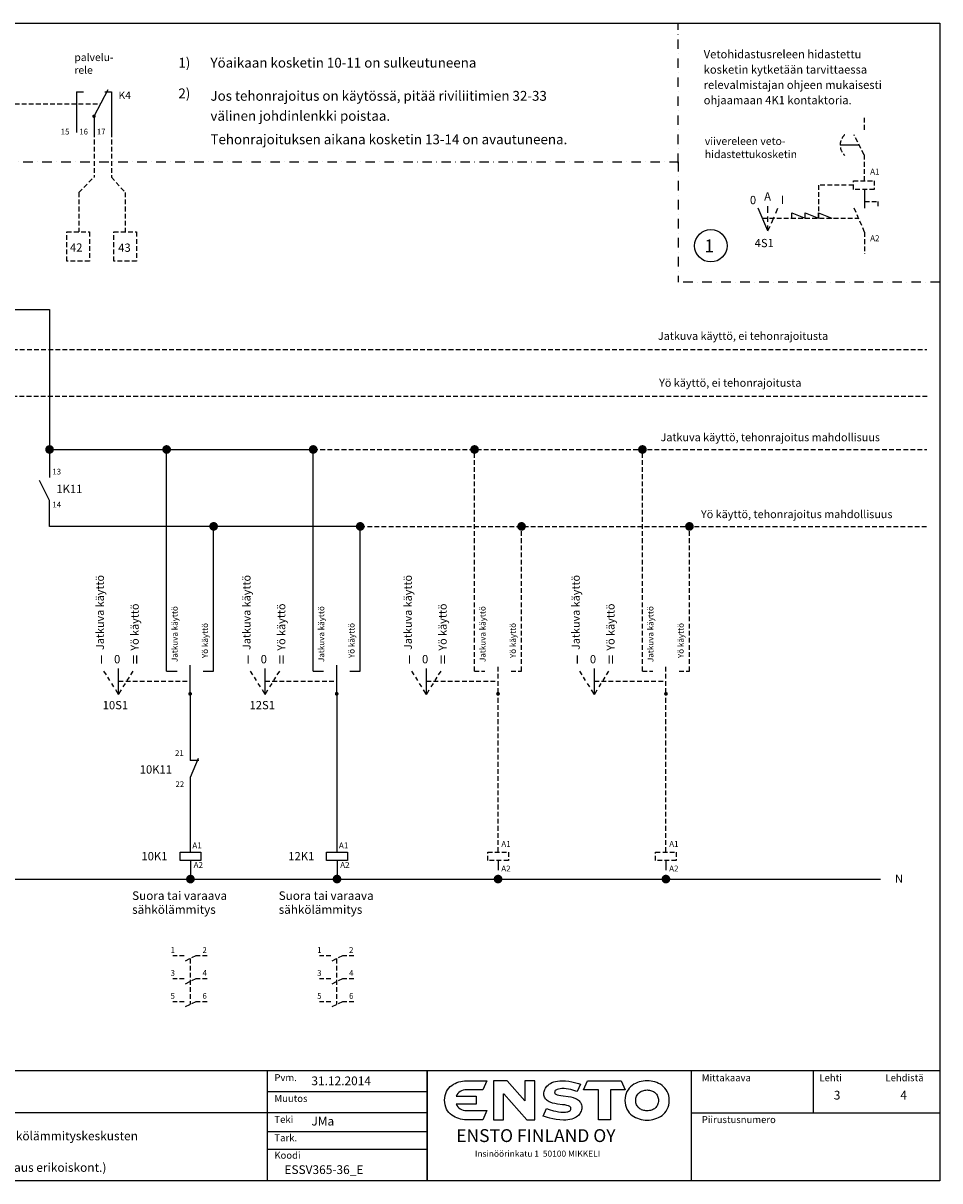
# Model space of a CAD drawing. Extents: x 0 to 7438, y -2502 to 3483.
# Drawn here: x 1549 to 3483, y -2502 to -60 of the extents above; entities that cross this region are included whole.
import ezdxf

# ---------------------------------------------------------------- set-up
doc = ezdxf.new("R2010")
doc.units = 0
doc.header["$LTSCALE"] = 40
doc.header["$MEASUREMENT"] = 0
for name, pattern in [('DASHDOT', [1, 0.5, -0.25, 0, -0.25]), ('DASHED', [0.75, 0.5, -0.25]), ('HIDDEN', [0.375, 0.25, -0.125])]:
    doc.linetypes.add(name, pattern=pattern)
for name, color, linetype in [('EHYTV1', 1, 'CONTINUOUS'), ('EHYTV3', 3, 'CONTINUOUS'), ('EHYTV5', 5, 'CONTINUOUS'), ('KATKOV1', 1, 'HIDDEN'), ('PISTEKV-3', 1, 'DASHDOT'), ('TEXT10', 1, 'CONTINUOUS'), ('TEXT15', 1, 'CONTINUOUS'), ('TEXT35', 3, 'CONTINUOUS')]:
    doc.layers.add(name, color=color, linetype=linetype)
doc.styles.add('COMPLEX', font='ROMANS')
doc.styles.add('FISO', font='txt')
doc.styles.add('ROMANS', font='romans')

# ---------------------------------------------------------------- blocks, each defined once
blk = doc.blocks.new('OTSIKKO_SLY1')
at = {"layer": 'TEXT35', "style": 'ROMANS'}
for tag, p in [('OSOITE', (19.01827485847298, 3424.424083739495)), ('NIMI', (52.27301947460182, 3424.424083739495)), ('KOHDE', (85.52776409073022, 3424.424083739495)), ('TOIMENPIDE', (169.4691272322821, 3424.424083739495)), ('RIVI3', (19.01827485847298, 2378.565490134623)), ('RIVI2', (52.27301947460137, 2378.565490134623)), ('RIVI1', (85.52776409073022, 2378.565490134623)), ('PIIRIKAAVIO', (169.4691272322821, 2378.620232195609)), ('KOODI', (14.37563707067056, 1382.853171281747)), ('TEKI', (116.6565098360661, 1325.887066615477)), ('PVM', (201.6892998588164, 1325.887066615477)), ('PNUMERO', (50.44535458837163, 472.3891099828365)), ('LEHTI', (171.397958480296, 223.7921130593604)), ('LEHDISTÄ', (171.397958480296, 83.52585354952316))]:
    blk.add_attdef(tag, p, '', height=18.44137495505806, rotation=270, dxfattribs=at)

msp = doc.modelspace()

# ---------------------------------------------------------------- linework, layer by layer
at = {"layer": 'EHYTV1'}
for p, q in [((3313.410825312019, -317.3599771322606), (3273.122003227481, -317.3599771322606)), ((3171.422065757939, -459.9218925348832), (3199.579348810686, -471.6616561282881)), ((3171.422065757939, -471.6616561282881), (3171.422065757939, -459.9218925348832)), ((3199.579348810686, -459.9218925348832), (3227.736631863436, -471.6616561282881)), ((3199.579348810686, -471.6616561282881), (3199.579348810686, -459.9218925348832)), ((3227.736631863436, -459.9218925348832), (3255.893914916183, -471.6616561282881)), ((3227.736631863436, -471.6616561282881), (3227.736631863436, -459.9218925348832)), ((2374.713887862384, -1434.719636609606), (2369.605224419247, -1426.577936419125)), ((2382.013136357956, -1446.352482172485), (2377.599981364338, -1439.319216964849)), ((2400.374773177966, -1475.615506378122), (2400.374773177966, -1420.862839816203)), ((2418.736409997974, -1446.352482172485), (2423.149564991591, -1439.319216964849)), ((2426.035658493546, -1434.719636609606), (2431.144321936686, -1426.577936419125)), ((2728.930615654269, -1434.719636609606), (2723.821952211132, -1426.577936419125)), ((2736.229864149841, -1446.352482172485), (2731.816709156224, -1439.319216964849)), ((2754.591500969851, -1475.615506378122), (2754.591500969851, -1420.862839816203)), ((2772.953137789859, -1446.352482172485), (2777.366292783477, -1439.319216964849)), ((2780.252386285431, -1434.719636609606), (2785.361049728571, -1426.577936419125)), ((2390.496642195337, -1459.872684053254), (2385.871324286077, -1452.501293840923)), ((2410.252904160595, -1459.872684053254), (2414.878222069853, -1452.501293840923)), ((2744.713369987222, -1459.872684053254), (2740.088052077962, -1452.501293840923)), ((2764.46963195248, -1459.872684053254), (2769.094949861738, -1452.501293840923)), ((2400.374773177966, -1475.615506378122), (2394.441319901597, -1466.159334874926)), ((2400.374773177966, -1475.615506378122), (2406.308226454333, -1466.159334874926)), ((2754.591500969851, -1475.615506378122), (2748.658047693482, -1466.159334874926)), ((2754.591500969851, -1475.615506378122), (2760.524954246218, -1466.159334874926)), ((3483.493681120752, -2269.459850047208), (0, -2269.459850047208)), ((2064.839268708399, -2501.511111481449), (2064.839268708399, -2269.039835262513)), ((2064.839268708399, -2501.511111481449), (2064.8392687084, -2269.752959854722)), ((2401.497247937126, -2269.039835262513), (2401.497247937126, -2501.511111481449)), ((2401.497247937126, -2501.511111481449), (2401.497247937126, -2269.039835262513)), ((2959.628186791148, -2501.511119209874), (2959.628186791148, -2269.039835262513)), ((3216.883509447306, -2358.084708513668), (3216.883509447306, -2269.039835262513)), ((2064.882084183238, -2313.142270628139), (2401.497247937126, -2313.142270628139)), ((0, -2357.244678944277), (2401.497247937126, -2357.244678944277)), ((2959.628186791149, -2358.084708513668), (3483.493681120751, -2358.084708513668)), ((2064.882084183238, -2397.146889178694), (2401.497247937126, -2397.146889178694)), ((2064.882084183238, -2434.948969458549), (2401.497247937126, -2434.948969458549))]:
    msp.add_line(p, q, dxfattribs=at)
msp.add_lwpolyline([(0, -60.17115907074913), (3483.493681120752, -60.17115907074913), (3483.493681120752, -2501.511111481449), (0, -2501.511111481449)], close=True, dxfattribs=at)
msp.add_circle((3000.296702590183, -529.5854807521973), 34.19974651955322, dxfattribs=at)
at = {"layer": 'EHYTV3'}
for p, q in [((1662.358226007744, -204.8770827112976), (1662.358226007744, -290.8684782828541)), ((1662.358226007744, -204.8770827112976), (1676.52914796457, -204.8770827112976)), ((1698.953791165511, -256.4759745586498), (1729.112210481576, -200.3389247384339)), ((1721.771889736058, -204.8770827112976), (1735.549356323282, -204.8770827112976)), ((1735.549356323282, -204.8770827112976), (1735.549356323282, -290.8684782828541)), ((1698.953791165511, -256.4759745586498), (1698.953791165511, -290.8684782828541)), ((3120.902997862049, -498.3392351119983), (3100.167977200808, -450.3668205428912)), ((3120.902997862049, -459.8478551790158), (3120.902997862049, -446.3259963911605)), ((3137.220871153817, -460.5863051666674), (3141.63801852329, -450.3668205428912)), ((3120.902997862049, -479.1340623875412), (3120.902997862049, -467.7082001337521)), ((3120.902997862049, -498.3392351119983), (3120.902997862049, -487.0754418263459)), ((3120.902997862047, -498.3392351119983), (3125.300762093442, -488.1645951956789)), ((3128.108978935978, -481.6675222112335), (3133.839091821048, -468.4103687537372)), ((1725.102716907975, -1434.719636609606), (1719.994053464838, -1426.577936419125)), ((1732.401965403547, -1446.352482172485), (1727.98881040993, -1439.319216964849)), ((1750.763602223557, -1475.615506378122), (1750.763602223557, -1420.862839816203)), ((1769.125239043566, -1446.352482172485), (1773.538394037183, -1439.319216964849)), ((1776.424487539138, -1434.719636609606), (1781.533150982276, -1426.577936419125)), ((2034.365124908189, -1434.719636609606), (2029.256461465051, -1426.577936419125)), ((2041.664373403761, -1446.352482172485), (2037.251218410143, -1439.319216964849)), ((2060.026010223771, -1475.615506378122), (2060.026010223771, -1420.862839816203)), ((2078.387647043779, -1446.352482172485), (2082.800802037396, -1439.319216964849)), ((2085.686895539351, -1434.719636609606), (2090.79555898249, -1426.577936419125)), ((1740.885471240928, -1459.872684053257), (1736.260153331668, -1452.501293840925)), ((1760.641733206186, -1459.872684053257), (1765.267051115445, -1452.501293840925)), ((2050.147879241142, -1459.872684053257), (2045.522561331882, -1452.501293840925)), ((2069.9041412064, -1459.872684053257), (2074.529459115658, -1452.501293840925)), ((1750.763602223557, -1475.615506378122), (1744.830148947188, -1466.159334874929)), ((1750.763602223557, -1475.615506378122), (1756.697055499924, -1466.159334874929)), ((2060.026010223771, -1475.615506378122), (2054.092556947401, -1466.159334874929)), ((2060.026010223771, -1475.615506378122), (2065.959463500138, -1466.159334874929))]:
    msp.add_line(p, q, dxfattribs=at)
at = {"layer": 'EHYTV3', "const_width": 3.659556515776821}
msp.add_lwpolyline([(1697.124012907624, -256.4759745586498, 1), (1700.783569423401, -256.4759745586498, 1)], format="xyb", close=True, dxfattribs=at)
at = {"layer": 'EHYTV5'}
for p, q in [((1431.768981789009, -664.3271907424817), (1605.132292462191, -664.3271907424817)), ((1605.132292462191, -664.3271907424817), (1605.13229246219, -1018.493529882763)), ((1605.13229246219, -959.1837514846602), (2161.440234926565, -959.1837514846602)), ((1710.502534439187, -959.1837514846602), (1710.502534439187, -959.1837514846602)), ((1852.17782692635, -1426.577936419118), (1852.177826926351, -959.1837514846602)), ((2161.440234926563, -1426.577936419118), (2161.440234926565, -959.1837514846602)), ((1605.13229246219, -1066.698110739776), (1584.28165019719, -1024.834188744967)), ((1605.13229246219, -1121.397108255163), (1605.13229246219, -1066.698110739776)), ((2260.615324002352, -1121.397108255162), (1605.13229246219, -1121.397108255163)), ((1951.352916002141, -1426.577936419118), (1951.352916002139, -1121.397108255162)), ((2260.615324002354, -1426.577936419118), (2260.615324002352, -1121.397108255162)), ((1901.765371464246, -1472.502463317355), (1901.765371464246, -1414.025134951992)), ((2211.027779464459, -1472.502463317355), (2211.027779464459, -1414.025134951992)), ((1852.17782692635, -1426.577936419118), (1874.126917500264, -1426.577936419118)), ((1929.556907760356, -1426.577936419118), (1951.352916002141, -1426.577936419118)), ((2161.440234926563, -1426.577936419118), (2183.389325500477, -1426.577936419118)), ((2238.819315760569, -1426.577936419118), (2260.615324002354, -1426.577936419118)), ((1901.765371464244, -1474.179841129994), (1901.765371464244, -1614.897341454548)), ((2211.027779464457, -1474.179841129994), (2211.027779464457, -1808.19733786698)), ((1918.585741519426, -1610.807150970927), (1901.765371464244, -1651.231245595093)), ((1920.079226149091, -1614.897341454548), (1901.765371464244, -1614.897341454548)), ((1901.765371464244, -1651.231245595093), (1901.765371464244, -1808.19733786698)), ((1880.458643691124, -1808.19733786698), (1924.248209279491, -1808.19733786698)), ((1880.458643691124, -1826.11125106222), (1880.458643691124, -1808.19733786698)), ((1924.248209279491, -1826.11125106222), (1880.458643691124, -1826.11125106222)), ((1902.353426485308, -1826.11125106222), (1902.35342648531, -1865.157304948146)), ((1924.248209279491, -1808.19733786698), (1924.248209279491, -1826.11125106222)), ((2189.721051691337, -1808.19733786698), (2233.510617279704, -1808.19733786698)), ((2189.721051691337, -1826.11125106222), (2189.721051691337, -1808.19733786698)), ((2233.510617279704, -1826.11125106222), (2189.721051691337, -1826.11125106222)), ((2211.615834485521, -1826.11125106222), (2211.615834485523, -1865.157304948146)), ((2233.510617279704, -1808.19733786698), (2233.510617279704, -1826.11125106222))]:
    msp.add_line(p, q, dxfattribs=at)
at = {"layer": 'EHYTV5', "linetype": 'CONTINUOUS'}
msp.add_line((198.1774898450335, -1865.157304948146), (3358.252985613264, -1865.157304948146), dxfattribs=at)
at = {"layer": 'EHYTV5'}
for points, const_width in [([(1600.56019048719, -959.1837514846584, 1), (1609.70439443719, -959.1837514846584, 1)], 9.14420395), ([(1847.605724951351, -959.1837514846584, 1), (1856.749928901351, -959.1837514846584, 1)], 9.14420395), ([(2156.868132951565, -959.1837514846584, 1), (2166.012336901565, -959.1837514846584, 1)], 9.14420395), ([(1946.780814027139, -1121.397108255162, 1), (1955.92501797714, -1121.397108255162, 1)], 9.14420395), ([(2256.043222027352, -1121.397108255162, 1), (2265.187425977353, -1121.397108255162, 1)], 9.14420395), ([(1899.774936664773, -1474.492898116826, 1), (1903.755806263715, -1474.492898116826, 1)], 3.980869598942388), ([(2209.037344664986, -1474.492898116826, 1), (2213.018214263929, -1474.492898116826, 1)], 3.980869598942388), ([(1897.781324510309, -1865.157304948146, 1), (1906.92552846031, -1865.157304948146, 1)], 9.14420395), ([(2207.043732510522, -1865.157304948146, 1), (2216.187936460523, -1865.157304948146, 1)], 9.14420395)]:
    msp.add_lwpolyline(points, format="xyb", close=True, dxfattribs=dict(at, const_width=const_width))
for points in [[(2464.54990321921, -2294.161329330294), (2468.581903219213, -2292.721329330293), (2472.613903219215, -2291.713329330295), (2476.645903219218, -2290.993329330293), (2480.821903219218, -2290.561329330293), (2484.853903219221, -2290.417329330294), (2527.909903219218, -2290.417329330294), (2519.413903219222, -2309.713329330295), (2485.141903219214, -2309.713329330295), (2481.397903219204, -2309.857329330293), (2477.797903219224, -2310.577329330295), (2474.485903219204, -2311.729329330294), (2471.46190321921, -2313.313329330293), (2468.725903219209, -2315.185329330294), (2466.277903219234, -2317.489329330295), (2464.405903219213, -2320.225329330293), (2462.821903219218, -2323.249329330294), (2505.013903219235, -2323.249329330294), (2505.013903219235, -2339.809329330293), (2462.821903219218, -2339.809329330293), (2464.405903219213, -2342.833329330293), (2466.421903219231, -2345.425329330293), (2468.725903219209, -2347.729329330294), (2471.46190321921, -2349.745329330293), (2474.485903219204, -2351.329329330295), (2477.797903219224, -2352.337329330293), (2481.397903219204, -2353.057329330295), (2485.141903219214, -2353.345329330294), (2527.909903219218, -2353.345329330294), (2519.413903219222, -2372.497329330293), (2484.853903219221, -2372.641329330294), (2480.677903219221, -2372.497329330293), (2476.645903219218, -2371.921329330295), (2472.469903219219, -2371.201329330293), (2468.437903219216, -2370.193329330295), (2464.54990321921, -2368.897329330295), (2460.661903219203, -2367.169329330295), (2457.061903219223, -2365.153329330293), (2453.605903219207, -2362.849329330294), (2450.437903219216, -2360.113329330294), (2447.557903219219, -2357.089329330293), (2444.965903219214, -2353.777329330294), (2442.805903219233, -2350.033329330295), (2440.933903219212, -2346.001329330294), (2439.637903219209, -2341.537329330293), (2438.917903219226, -2336.641329330294), (2438.629903219233, -2331.457329330294), (2438.917903219226, -2326.273329330294), (2439.637903219209, -2321.521329330294), (2441.077903219208, -2317.057329330295), (2442.805903219233, -2312.881329330293), (2444.965903219214, -2309.281329330294), (2447.557903219219, -2305.825329330294), (2450.437903219216, -2302.801329330294), (2453.605903219207, -2300.209329330294), (2457.061903219223, -2297.905329330293), (2460.661903219203, -2295.889329330294)], [(2541.899503219226, -2372.497329330293), (2563.211503219213, -2372.497329330293), (2563.211503219213, -2366.881329330293), (2563.211503219213, -2318.065329330293), (2563.643503219203, -2317.777329330294), (2612.459503219227, -2372.497329330293), (2629.163503219225, -2372.497329330293), (2629.163503219225, -2366.881329330293), (2629.163503219225, -2296.033329330295), (2629.163503219225, -2290.561329330293), (2607.851503219205, -2290.561329330293), (2607.851503219205, -2296.033329330295), (2607.851503219205, -2332.753329330294), (2570.411503219206, -2290.561329330293), (2541.899503219226, -2290.561329330293), (2541.899503219226, -2296.033329330295), (2541.899503219226, -2366.881329330293)], [(2700.731503219235, -2291.569329330294), (2707.067503219216, -2292.577329330295), (2712.683503219214, -2293.873329330294), (2721.17950321921, -2296.465329330294), (2725.067503219216, -2297.761329330295), (2718.299503219213, -2313.313329330293), (2715.563503219212, -2312.305329330295), (2708.939503219205, -2310.145329330294), (2704.619503219209, -2308.993329330293), (2700.011503219219, -2307.985329330294), (2695.259503219233, -2307.265329330293), (2690.651503219211, -2306.977329330294), (2685.755503219229, -2307.121329330294), (2682.443503219209, -2307.409329330294), (2679.131503219222, -2307.985329330294), (2675.963503219231, -2308.849329330294), (2674.523503219233, -2309.569329330294), (2673.227503219231, -2310.289329330293), (2672.219503219222, -2311.297329330294), (2671.499503219206, -2312.305329330295), (2670.92350321922, -2313.601329330294), (2670.779503219223, -2315.041329330293), (2670.92350321922, -2316.193329330295), (2671.355503219209, -2317.201329330293), (2672.219503219222, -2318.065329330293), (2673.227503219231, -2318.785329330295), (2676.107503219228, -2320.081329330295), (2679.707503219208, -2320.945329330295), (2684.027503219204, -2321.665329330294), (2688.92350321922, -2322.241329330293), (2699.291503219204, -2323.681329330293), (2704.763503219205, -2324.689329330294), (2709.803503219217, -2325.985329330294), (2714.699503219232, -2327.713329330295), (2716.859503219214, -2328.865329330294), (2719.019503219228, -2330.017329330293), (2720.891503219217, -2331.313329330293), (2722.619503219209, -2332.897329330295), (2724.203503219204, -2334.625329330295), (2725.499503219206, -2336.641329330294), (2726.507503219215, -2338.801329330294), (2727.371503219227, -2341.105329330293), (2727.803503219217, -2343.697329330293), (2727.947503219214, -2346.577329330295), (2727.803503219217, -2349.313329330293), (2727.371503219227, -2351.905329330293), (2726.651503219211, -2354.353329330295), (2725.643503219203, -2356.801329330294), (2724.347503219233, -2359.105329330293), (2722.763503219205, -2361.409329330294), (2720.891503219217, -2363.425329330293), (2718.731503219235, -2365.297329330294), (2716.283503219227, -2367.025329330294), (2713.40350321923, -2368.609329330293), (2710.235503219207, -2370.049329330294), (2706.779503219223, -2371.201329330293), (2703.035503219213, -2372.065329330293), (2698.859503219214, -2372.785329330295), (2694.251503219225, -2373.217329330295), (2689.499503219206, -2373.361329330293), (2681.57950321923, -2373.073329330294), (2674.09150321921, -2372.209329330294), (2667.17950321921, -2371.057329330295), (2660.843503219229, -2369.617329330294), (2655.515503219224, -2368.177329330293), (2651.339503219224, -2366.737329330294), (2646.731503219235, -2365.153329330293), (2653.787503219232, -2349.025329330294), (2659.547503219227, -2351.041329330293), (2668.331503219215, -2353.633329330293), (2673.515503219224, -2354.785329330295), (2678.699503219232, -2355.793329330294), (2684.027503219204, -2356.513329330295), (2689.355503219209, -2356.801329330294), (2693.675503219205, -2356.657329330294), (2696.26750321921, -2356.225329330293), (2698.859503219214, -2355.649329330295), (2701.307503219221, -2354.641329330294), (2703.323503219206, -2353.201329330293), (2704.187503219219, -2352.337329330293), (2704.763503219205, -2351.329329330295), (2705.051503219231, -2350.177329330293), (2705.195503219228, -2349.025329330294), (2705.051503219231, -2347.729329330294), (2704.619503219209, -2346.577329330295), (2703.755503219229, -2345.569329330294), (2702.74750321922, -2344.849329330294), (2701.451503219218, -2343.985329330294), (2699.867503219223, -2343.409329330294), (2696.26750321921, -2342.401329330293), (2691.947503219214, -2341.537329330293), (2687.051503219231, -2340.961329330294), (2676.683503219214, -2339.521329330294), (2671.355503219209, -2338.657329330294), (2666.171503219234, -2337.361329330293), (2661.275503219219, -2335.777329330294), (2659.115503219204, -2334.769329330293), (2656.955503219222, -2333.617329330294), (2655.083503219234, -2332.321329330294), (2653.355503219209, -2330.881329330293), (2651.771503219214, -2329.153329330293), (2650.475503219212, -2327.425329330293), (2649.467503219203, -2325.265329330293), (2648.603503219224, -2323.105329330293), (2648.171503219234, -2320.513329330295), (2648.027503219204, -2317.777329330294), (2648.171503219234, -2315.617329330294), (2648.459503219227, -2313.313329330293), (2649.17950321921, -2311.009329330294), (2650.043503219222, -2308.705329330294), (2651.339503219224, -2306.401329330293), (2652.779503219223, -2304.097329330294), (2654.651503219211, -2301.937329330294), (2656.811503219226, -2299.777329330294), (2659.259503219233, -2297.761329330295), (2661.995503219234, -2296.033329330295), (2665.163503219225, -2294.449329330293), (2668.763503219205, -2293.009329330294), (2672.651503219211, -2292.001329330294), (2676.971503219208, -2291.137329330294), (2681.723503219226, -2290.561329330293), (2686.907503219235, -2290.417329330294), (2693.963503219231, -2290.705329330294)], [(2788.427503219224, -2372.497329330293), (2763.083503219234, -2372.497329330293), (2763.083503219234, -2309.713329330295), (2731.691503219223, -2309.569329330294), (2739.899503219226, -2290.561329330293), (2811.17950321921, -2290.561329330293), (2819.243503219216, -2309.569329330294), (2788.427503219224, -2309.569329330294)], [(2865.899503219226, -2290.417329330294), (2861.723503219226, -2290.561329330293), (2857.547503219227, -2290.993329330293), (2853.371503219227, -2291.713329330295), (2849.339503219224, -2292.865329330294), (2845.307503219221, -2294.161329330294), (2841.419503219215, -2295.889329330294), (2837.819503219235, -2297.905329330293), (2834.363503219218, -2300.209329330294), (2831.051503219231, -2302.945329330295), (2828.171503219234, -2305.969329330293), (2825.57950321923, -2309.425329330293), (2823.419503219215, -2313.169329330295), (2821.547503219227, -2317.345329330294), (2820.251503219225, -2321.809329330293), (2819.387503219212, -2326.705329330294), (2819.099503219219, -2331.889329330294), (2819.387503219212, -2337.217329330295), (2820.251503219225, -2341.969329330293), (2821.547503219227, -2346.433329330294), (2823.419503219215, -2350.609329330293), (2825.57950321923, -2354.353329330295), (2828.171503219234, -2357.809329330293), (2831.051503219231, -2360.833329330293), (2834.363503219218, -2363.569329330294), (2837.819503219235, -2365.873329330294), (2841.419503219215, -2367.889329330294), (2845.307503219221, -2369.617329330294), (2849.339503219224, -2371.057329330295), (2853.371503219227, -2372.065329330293), (2857.547503219227, -2372.785329330295), (2861.723503219226, -2373.217329330295), (2865.899503219226, -2373.361329330293), (2869.931503219228, -2373.217329330295), (2874.107503219228, -2372.785329330295), (2878.283503219227, -2372.065329330293), (2882.31550321923, -2371.057329330295), (2886.347503219233, -2369.617329330294), (2890.235503219207, -2367.889329330294), (2893.979503219216, -2365.873329330294), (2897.435503219233, -2363.569329330294), (2900.603503219224, -2360.833329330293), (2903.483503219221, -2357.809329330293), (2906.075503219225, -2354.353329330295), (2908.379503219203, -2350.609329330293), (2910.107503219228, -2346.433329330294), (2911.40350321923, -2341.969329330293), (2912.26750321921, -2337.217329330295), (2912.555503219203, -2331.889329330294), (2912.26750321921, -2326.705329330294), (2911.40350321923, -2321.809329330293), (2910.107503219228, -2317.345329330294), (2908.379503219203, -2313.169329330295), (2906.075503219225, -2309.425329330293), (2903.483503219221, -2305.969329330293), (2900.603503219224, -2302.945329330295), (2897.435503219233, -2300.209329330294), (2893.979503219216, -2297.905329330293), (2890.235503219207, -2295.889329330294), (2886.347503219233, -2294.161329330294), (2882.31550321923, -2292.865329330294), (2878.283503219227, -2291.713329330295), (2874.107503219228, -2290.993329330293), (2869.931503219228, -2290.561329330293)], [(2886.92350321922, -2342.977329330294), (2885.771503219214, -2344.849329330294), (2884.331503219215, -2346.577329330295), (2882.891503219217, -2348.017329330293), (2881.163503219225, -2349.313329330293), (2879.291503219204, -2350.609329330293), (2877.275503219219, -2351.617329330294), (2875.259503219233, -2352.337329330293), (2872.955503219222, -2353.057329330295), (2870.651503219211, -2353.489329330295), (2868.347503219233, -2353.777329330294), (2865.899503219226, -2353.921329330295), (2863.451503219218, -2353.777329330294), (2861.00350321921, -2353.489329330295), (2858.699503219232, -2353.057329330295), (2856.539503219218, -2352.337329330293), (2854.379503219203, -2351.617329330294), (2852.507503219215, -2350.609329330293), (2850.635503219226, -2349.313329330293), (2848.907503219235, -2348.017329330293), (2847.323503219206, -2346.577329330295), (2846.027503219204, -2344.849329330294), (2844.731503219235, -2342.977329330294), (2843.723503219226, -2341.105329330293), (2843.00350321921, -2338.945329330295), (2842.427503219224, -2336.785329330295), (2841.995503219234, -2334.337329330293), (2841.851503219205, -2331.889329330294), (2841.995503219234, -2329.441329330295), (2842.427503219224, -2326.993329330293), (2843.00350321921, -2324.833329330293), (2843.723503219226, -2322.673329330293), (2844.731503219235, -2320.801329330294), (2846.027503219204, -2318.929329330294), (2847.323503219206, -2317.345329330294), (2848.907503219235, -2315.761329330295), (2850.635503219226, -2314.465329330294), (2852.507503219215, -2313.313329330293), (2854.379503219203, -2312.305329330295), (2856.539503219218, -2311.441329330295), (2858.699503219232, -2310.721329330293), (2861.00350321921, -2310.289329330293), (2863.451503219218, -2310.001329330294), (2865.899503219226, -2309.857329330293), (2868.347503219233, -2310.001329330294), (2870.651503219211, -2310.289329330293), (2872.955503219222, -2310.721329330293), (2875.259503219233, -2311.441329330295), (2877.275503219219, -2312.305329330295), (2879.291503219204, -2313.313329330293), (2881.163503219225, -2314.465329330294), (2882.891503219217, -2315.761329330295), (2884.331503219215, -2317.345329330294), (2885.771503219214, -2318.929329330294), (2886.92350321922, -2320.801329330294), (2887.931503219228, -2322.673329330293), (2888.795503219208, -2324.833329330293), (2889.371503219227, -2326.993329330293), (2889.65950321922, -2329.441329330295), (2889.803503219217, -2331.889329330294), (2889.65950321922, -2334.337329330293), (2889.371503219227, -2336.785329330295), (2888.795503219208, -2338.945329330295), (2887.931503219228, -2341.105329330293)]]:
    msp.add_lwpolyline(points, close=True, dxfattribs=at)
at = {"layer": 'KATKOV1'}
for p, q in [((511.4284184079906, -230.5981544370088), (1712.856091922561, -230.5981544370088)), ((3323.637419810622, -259.8879543935782), (3323.637419810622, -289.6884056312738)), ((1698.953791165512, -290.8684782828541), (1698.953791165511, -384.8289278605816)), ((1735.549356323282, -290.8684782828541), (1735.54935632328, -384.8289278605816)), ((3323.637419810622, -337.8929347707253), (3302.786799915786, -296.0290576907355)), ((3323.637419810622, -337.8929347707253), (3323.637419810622, -392.7027770313325)), ((1666.804639098612, -417.1025888605809), (1698.953791165511, -384.8289278605816)), ((1735.54935632328, -384.8289278605816), (1764.678166203406, -417.1025888605809)), ((3227.736631863436, -401.659703655554), (3227.736631863436, -471.6616561282881)), ((3301.155685908756, -401.659703655554), (3227.736631863436, -401.659703655554)), ((3301.155685908756, -392.7027770313325), (3344.945104960503, -392.7027770313325)), ((3301.155685908756, -410.6166302797765), (3301.155685908756, -392.7027770313325)), ((3344.945104960503, -410.6166302797765), (3301.155685908756, -410.6166302797765)), ((3344.945104960503, -392.7027770313325), (3344.945104960503, -410.6166302797765)), ((1666.804639098612, -417.1025888605809), (1666.804639098612, -500.3695561793384)), ((1764.678166203406, -417.1025888605809), (1764.678166203406, -500.3695561793384)), ((3324.770743505438, -436.4045002441053), (3352.871646651778, -436.4045002441053)), ((3352.871646651778, -436.4045002441053), (3352.871646651778, -450.3338904933171)), ((3324.770743505438, -500.9612857487937), (3302.90239914938, -450.3668205428912)), ((3109.372201332675, -471.6616561282881), (3312.10662328125, -471.6616561282881)), ((3324.770743505438, -500.9612857487937), (3324.770743505438, -546.4826600257238)), ((1332.59389271322, -748.2255204374549), (2342.075227310778, -748.2255204374551)), ((2342.075227310778, -748.2255204374551), (3455.688775415138, -748.2255204374551)), ((1496.857702255041, -847.0996173462561), (3458.083671425755, -847.0996173462565)), ((2161.440234926565, -959.1837514846602), (3455.688775415138, -959.1837514846602)), ((2501.788997880758, -1426.577936419118), (2501.78899788076, -959.1837514846602)), ((2856.005725672643, -1426.577936419118), (2856.005725672645, -959.1837514846602)), ((2260.615324002352, -1121.397108255162), (3455.688775415137, -1121.397108255162)), ((2600.96408695655, -1426.577936419118), (2600.964086956547, -1121.397108255161)), ((2955.180814748435, -1426.577936419118), (2955.180814748433, -1121.397108255161)), ((2551.376542418654, -1472.502463317355), (2551.376542418654, -1414.025134951992)), ((2905.593270210539, -1472.502463317355), (2905.593270210539, -1414.025134951992)), ((2501.788997880758, -1426.577936419118), (2523.738088454674, -1426.577936419118)), ((2579.168078714764, -1426.577936419118), (2600.96408695655, -1426.577936419118)), ((2856.005725672643, -1426.577936419118), (2877.954816246559, -1426.577936419118)), ((2933.38480650665, -1426.577936419118), (2955.180814748435, -1426.577936419118)), ((1750.763602223557, -1447.502172872612), (1900.338920200067, -1447.502172872612)), ((2060.02601022377, -1447.502172872612), (2209.60132820028, -1447.502172872612)), ((2400.374773177966, -1447.502172872612), (2549.950091154475, -1447.502172872612)), ((2754.591500969851, -1447.502172872612), (2904.16681894636, -1447.502172872612)), ((2551.376542418651, -1808.19733786698), (2551.376542418651, -1476.483332916328)), ((2905.593270210537, -1808.19733786698), (2905.593270210537, -1476.483332916328)), ((2529.481759624469, -1808.19733786698), (2573.271325212837, -1808.19733786698)), ((2529.481759624469, -1826.11125106222), (2529.481759624469, -1808.19733786698)), ((2573.271325212837, -1826.11125106222), (2529.481759624469, -1826.11125106222)), ((2573.271325212837, -1808.19733786698), (2573.271325212837, -1826.11125106222)), ((2883.698487416355, -1808.19733786698), (2927.488053004722, -1808.19733786698)), ((2883.698487416355, -1826.11125106222), (2883.698487416355, -1808.19733786698)), ((2927.488053004722, -1826.11125106222), (2883.698487416355, -1826.11125106222)), ((2927.488053004722, -1808.19733786698), (2927.488053004722, -1826.11125106222)), ((1889.447314938189, -2026.779245485352), (1865.224362222547, -2026.779245485352)), ((1913.67027083742, -2026.779245485352), (1889.447314938189, -2038.890720251381)), ((1901.558792887806, -2032.834987643751), (1901.558792887806, -2129.726802035949)), ((1937.89322673665, -2026.779245485352), (1913.67027083742, -2026.779245485352)), ((2198.709722938403, -2026.779245485352), (2174.48677022276, -2026.779245485352)), ((2222.932678837633, -2026.779245485352), (2198.709722938403, -2038.890720251381)), ((2210.821200888019, -2032.834987643751), (2210.821200888019, -2129.726802035949)), ((2247.155634736863, -2026.779245485352), (2222.932678837633, -2026.779245485352)), ((1889.447314938189, -2075.225155069144), (1865.224362222547, -2075.225155069144)), ((1913.67027083742, -2075.225155069144), (1889.447314938189, -2087.336629835173)), ((1937.89322673665, -2075.225155069144), (1913.67027083742, -2075.225155069144)), ((2198.709722938403, -2075.225155069144), (2174.48677022276, -2075.225155069144)), ((2222.932678837633, -2075.225155069144), (2198.709722938403, -2087.336629835173)), ((2247.155634736863, -2075.225155069144), (2222.932678837633, -2075.225155069144)), ((1889.447314938189, -2123.671064652936), (1865.224362222547, -2123.671064652936)), ((1913.67027083742, -2123.671064652936), (1889.447314938189, -2135.782539418963)), ((1937.89322673665, -2123.671064652936), (1913.67027083742, -2123.671064652936)), ((2198.709722938403, -2123.671064652936), (2174.48677022276, -2123.671064652936)), ((2222.932678837633, -2123.671064652936), (2198.709722938403, -2135.782539418963)), ((2247.155634736863, -2123.671064652936), (2222.932678837633, -2123.671064652936))]:
    msp.add_line(p, q, dxfattribs=at)
at = {"layer": 'KATKOV1', "linetype": 'CONTINUOUS'}
msp.add_line((3324.770743505438, -410.9195864925377), (3324.770743505438, -450.3668205428912), dxfattribs=at)
at = {"layer": 'KATKOV1', "linetype": 'DASHED'}
for p, q in [((2551.376542418651, -1826.11125106222), (2551.376542418651, -1865.157304948146)), ((2905.593270210537, -1826.11125106222), (2905.593270210537, -1865.157304948146))]:
    msp.add_line(p, q, dxfattribs=at)
at = {"layer": 'KATKOV1'}
for points in [[(1641.617859533962, -562.3343709141491), (1641.617859533962, -500.3695561793384), (1689.388294721271, -500.3695561793384), (1689.388294721271, -562.3343709141491)], [(1740.792948609752, -562.3343709141491), (1740.792948609752, -500.3695561793384), (1788.563383797061, -500.3695561793384), (1788.563383797061, -562.3343709141491)]]:
    msp.add_lwpolyline(points, close=True, dxfattribs=at)
for points, const_width in [([(2497.21689590576, -959.1837514846584, 1), (2506.36109985576, -959.1837514846584, 1)], 9.14420395), ([(2851.433623697645, -959.1837514846584, 1), (2860.577827647645, -959.1837514846584, 1)], 9.14420395), ([(2596.391984981547, -1121.397108255161, 1), (2605.536188931548, -1121.397108255161, 1)], 9.14420395), ([(2950.608712773433, -1121.397108255161, 1), (2959.752916723433, -1121.397108255161, 1)], 9.14420395), ([(2549.386107619182, -1474.492898116826, 1), (2553.366977218124, -1474.492898116826, 1)], 3.980869598942388), ([(2903.602835411067, -1474.492898116826, 1), (2907.583705010009, -1474.492898116826, 1)], 3.980869598942388), ([(2546.804440443652, -1865.157304948146, 1), (2555.948644393652, -1865.157304948146, 1)], 9.14420395), ([(2901.021168235538, -1865.157304948146, 1), (2910.165372185537, -1865.157304948146, 1)], 9.14420395)]:
    msp.add_lwpolyline(points, format="xyb", close=True, dxfattribs=dict(at, const_width=const_width))
msp.add_arc((3302.489880619534, -317.3599771322606), 29.36787739205261, 131.8199936058474, 228.1800063941526, dxfattribs=at)
at = {"layer": 'PISTEKV-3'}
for p, q in [((2931.333025000419, -355.1435552097969), (2931.333025000419, -60.17115907074913)), ((386.8076057214553, -352.6963281665203), (2931.33302500042, -352.6963281665194)), ((2931.33302500042, -352.6963281665194), (2931.33302500042, -606.3011780103309)), ((3483.493681120753, -606.3011780103309), (2931.33302500042, -606.3011780103309))]:
    msp.add_line(p, q, dxfattribs=at)

# ---------------------------------------------------------------- block references
at = {"layer": 'EHYTV3', "rotation": 90}
msp.add_blockref('OTSIKKO_SLY1', (3483.493681120752, -2501.511111481449), dxfattribs=at).add_auto_attribs({'PIIRIKAAVIO': 'PIIRIKAAVIO', 'RIVI1': 'Suomen Sähkölaitosyhdistyksen sähkölämmityskeskusten', 'RIVI2': 'kytkentäsuositus SLY 1.3', 'RIVI3': 'Huonekohtainen lämmitys (lvv:n ohjaus erikoiskont.)', 'PVM': '31.12.2014', 'TEKI': 'JMa', 'KOODI': 'ESSV365-36_E', 'LEHTI': '3', 'LEHDISTÄ': '4'})

# ---------------------------------------------------------------- texts
at = {"layer": 'EHYTV1', "style": 'COMPLEX'}
for s, p in [('Jatkuva käyttö', (2369.478618470798, -1382.005795932037)), ('Jatkuva käyttö', (2723.695346262683, -1382.005795932037)), ('Yö käyttö', (2442.931086385404, -1383.441601970549)), ('Yö käyttö', (2797.14781417729, -1383.441601970549))]:
    msp.add_text(s, height=16.71965231555803, rotation=90, dxfattribs=at).set_placement(p)
at = {"layer": 'EHYTV1'}
for s, height, style, p in [('I', 17.41630449537295, 'FISO', (2360.950984560281, -1410.855681209278)), ('0', 17.41630449537295, 'COMPLEX', (2390.900845251529, -1410.119261853118)), ('II', 17.41630449537295, 'FISO', (2428.1481353843, -1411.02204177602)), ('I', 17.41630449537295, 'FISO', (2715.167712352166, -1410.855681209278)), ('0', 17.41630449537295, 'COMPLEX', (2745.117573043414, -1410.119261853118)), ('II', 17.41630449537295, 'FISO', (2782.364863176185, -1411.02204177602)), ('Insinöörinkatu 1  50100 MIKKELI', 13.006224, 'ROMANS', (2502.651634619203, -2450.690450007956))]:
    msp.add_text(s, height=height, dxfattribs=dict(at, style=style)).set_placement(p)
at = {"layer": 'EHYTV5', "style": 'ROMANS'}
msp.add_text('ENSTO FINLAND OY', height=27.0963, dxfattribs=at).set_placement((2462.978289456394, -2419.679222335739))
at = {"layer": 'TEXT10'}
for s, height, style, p in [('palvelu-', 16.01055975652359, 'COMPLEX', (1657.554809647047, -140.1465679487783)), ('rele', 16.01055975652359, 'COMPLEX', (1657.554809647047, -167.0412854487777)), ('K4', 16.01055975652359, 'COMPLEX', (1750.598667452299, -220.4004580088649)), ('15', 12.03332659276125, 'ROMANS', (1628.839939175516, -294.9428906825678)), ('16', 12.03332659276125, 'ROMANS', (1667.99750071234, -294.9428906825678)), ('17', 12.03332659276125, 'ROMANS', (1704.973052681461, -294.9428906825678)), ('42', 17.41630449537295, 'COMPLEX', (1648.243407698104, -541.9182654611168)), ('43', 17.41630449537295, 'COMPLEX', (1750.045162080743, -542.3436010259529)), ('13', 12.111474766027, 'ROMANS', (1611.186635666088, -1011.919540912325)), ('14', 12.111474766027, 'ROMANS', (1611.186635666088, -1081.410678971287)), ('21', 12.111474766027, 'ROMANS', (1869.933488694567, -1605.468416144097)), ('22', 12.111474766027, 'ROMANS', (1870.916740344544, -1671.058538735545)), ('A1', 12.44021749669496, 'COMPLEX', (1906.420341403793, -1800.392384398884)), ('A1', 12.44021749669496, 'COMPLEX', (2215.682749404006, -1800.392384398884)), ('A2', 12.44021749669496, 'COMPLEX', (1909.163066521176, -1841.637422358393)), ('A2', 12.44021749669496, 'COMPLEX', (2218.425474521389, -1841.637422358393)), ('1', 12.111474766027, 'ROMANS', (1860.523770289254, -2020.723506510546)), ('2', 12.111474766027, 'ROMANS', (1927.863592008438, -2020.723506510546)), ('1', 12.111474766027, 'ROMANS', (2169.786178289467, -2020.723506510546)), ('2', 12.111474766027, 'ROMANS', (2237.126000008651, -2020.723506510546)), ('3', 12.111474766027, 'ROMANS', (1860.523770289254, -2069.169416094338)), ('4', 12.111474766027, 'ROMANS', (1927.863592008438, -2069.169416094338)), ('3', 12.111474766027, 'ROMANS', (2169.786178289467, -2069.169416094338)), ('4', 12.111474766027, 'ROMANS', (2237.126000008651, -2069.169416094338)), ('5', 12.111474766027, 'ROMANS', (1860.523770289254, -2117.61532567813)), ('6', 12.111474766027, 'ROMANS', (1927.863592008438, -2117.61532567813)), ('5', 12.111474766027, 'ROMANS', (2169.786178289467, -2117.61532567813)), ('6', 12.111474766027, 'ROMANS', (2237.126000008651, -2117.61532567813))]:
    msp.add_text(s, height=height, dxfattribs=dict(at, style=style)).set_placement(p)
at = {"layer": 'TEXT10', "style": 'COMPLEX'}
for s, p in [('Jatkuva käyttö', (1875.397971547145, -1407.376975553391)), ('Jatkuva käyttö', (2184.660379547358, -1407.376975553391)), ('Jatkuva käyttö', (2525.009142501553, -1407.376975553391)), ('Jatkuva käyttö', (2879.225870293439, -1407.376975553391)), ('Yö käyttö', (1939.337187556725, -1399.034337947121)), ('Yö käyttö', (2248.599595556938, -1399.034337947121)), ('Yö käyttö', (2588.948358511132, -1399.034337947121)), ('Yö käyttö', (2943.165086303017, -1399.034337947121))]:
    msp.add_text(s, height=12.44021749669496, rotation=90, dxfattribs=at).set_placement(p)
at = {"layer": 'TEXT15', "style": 'COMPLEX'}
for s, p in [('A1', (2558.312126018911, -1797.3827930247)), ('A1', (2912.528853810796, -1797.3827930247)), ('A2', (2558.186182454521, -1849.161400793849)), ('A2', (2912.402910246406, -1849.161400793849))]:
    msp.add_text(s, height=12.44021749669496, dxfattribs=at).set_placement(p)
at = {"layer": 'TEXT15', "style": 'ROMANS'}
for s, p in [('Pvm.', (2079.582885667212, -2291.091056809539)), ('Mittakaava', (2981.215263461052, -2291.51106386581)), ('Lehti', (3229.431286072861, -2291.51106386581)), ('Lehdistä', (3368.784208247385, -2291.51106386581)), ('Muutos', (2079.582885667212, -2335.193472854103)), ('Teki', (2079.582885667212, -2379.295908219729)), ('Piirustusnumero', (2981.215263461052, -2379.715923004422)), ('Tark.', (2079.582885667212, -2418.148045748439)), ('Koodi', (2079.582885667212, -2454.90006877944))]:
    msp.add_text(s, height=14.70080921240014, rotation=1.000000100642856e-05, dxfattribs=at).set_placement(p)
at = {"layer": 'TEXT35'}
for s, height, style, p in [('Vetohidastusreleen hidastettu', 17.30209200261242, 'ROMANS', (2985.241171193418, -134.2750963009767)), ('1)', 20.68183939917271, 'COMPLEX', (1876.924850173998, -153.9474162520246)), ('Yöaikaan kosketin 10-11 on sulkeutuneena', 20.68183939917271, 'COMPLEX', (1944.644549852972, -153.9474162520246)), ('kosketin kytketään tarvittaessa', 17.30209200261242, 'ROMANS', (2985.241171193418, -166.5911573455942)), ('relevalmistajan ohjeen mukaisesti', 17.30209200261242, 'ROMANS', (2985.241171193418, -198.9072183902117)), ('2)', 20.68183939917271, 'COMPLEX', (1876.924850173998, -218.5925028620049)), ('Jos tehonrajoitus on käytössä, pitää riviliitimien 32-33', 20.68183939917271, 'COMPLEX', (1944.644549852972, -223.8042268173895)), ('ohjaamaan 4K1 kontaktoria.', 17.30209200261242, 'ROMANS', (2985.241171193418, -231.2232794348292)), ('välinen johdinlenkki poistaa.', 20.68183939917271, 'COMPLEX', (1944.644549852972, -266.0214273073134)), ('Tehonrajoituksen aikana kosketin 13-14 on avautuneena.', 20.68183939917271, 'COMPLEX', (1944.644549852972, -315.5296845163912)), ('viivereleen veto-', 16.17226539484183, 'COMPLEX', (2987.546941732822, -316.8793690849161)), ('hidastettukosketin', 16.17226539484183, 'COMPLEX', (2987.546941732822, -344.6927346142074)), ('A1', 12.44017586697438, 'COMPLEX', (3336.437868615265, -379.3430374136615)), ('0 ', 17.41624621376413, 'COMPLEX', (3082.717092022072, -441.8866164550591)), ('A', 17.41624621376413, 'COMPLEX', (3112.807578956259, -434.310071170562)), ('I', 17.41624621376413, 'FISO', (3148.156966708446, -441.2502830607655)), ('A2', 12.44017586697438, 'COMPLEX', (3336.437868615265, -520.027639942241)), ('1', 27.21294657785883, 'ROMANS', (2986.685432846769, -543.5839133753962)), ('4S1', 17.41624621376413, 'COMPLEX', (3092.731194404643, -532.5505190415925)), ('Jatkuva käyttö, ei tehonrajoitusta', 16.71965231555803, 'COMPLEX', (2888.654645699154, -728.059581895136)), ('Yö käyttö, ei tehonrajoitusta', 16.71965231555803, 'COMPLEX', (2891.173192429568, -826.9336788039373)), ('Jatkuva käyttö, tehonrajoitus mahdollisuus', 16.71965231555803, 'COMPLEX', (2894.207458187423, -941.8245948756639)), ('1K11', 17.41630449537295, 'COMPLEX', (1619.599638684639, -1051.061186972328)), ('Yö käyttö, tehonrajoitus mahdollisuus', 16.71965231555803, 'COMPLEX', (2979.522390186886, -1104.037951646168)), ('I', 17.41630449537295, 'FISO', (1711.339813605871, -1410.855681209278)), ('0', 17.41630449537295, 'COMPLEX', (1741.289674297122, -1410.119261853119)), ('II', 17.41630449537295, 'FISO', (1778.53696442989, -1411.02204177602)), ('I', 17.41630449537295, 'FISO', (2020.602221606085, -1410.855681209278)), ('0', 17.41630449537295, 'COMPLEX', (2050.552082297335, -1410.119261853119)), ('II', 17.41630449537295, 'FISO', (2087.799372430103, -1411.02204177602)), ('10S1', 17.41630449537295, 'COMPLEX', (1717.199267432887, -1507.018484876661)), ('12S1', 17.41630449537295, 'COMPLEX', (2027.049730454164, -1507.018484876661)), ('10K11', 17.41630449537295, 'COMPLEX', (1795.341935926045, -1642.672554614813)), ('10K1', 17.41630449537295, 'COMPLEX', (1798.971805627298, -1825.601151926327)), ('12K1', 17.41630449537295, 'COMPLEX', (2108.822268648575, -1825.601151926327)), ('N', 17.41630449537295, 'COMPLEX', (3388.746966744351, -1873.049166899659)), ('Suora tai varaava', 18.11295667518787, 'COMPLEX', (1779.395990199071, -1909.140092634058)), ('Suora tai varaava', 18.11295667518787, 'COMPLEX', (2088.658398199284, -1909.140092634058)), ('sähkölämmitys', 18.11295667518787, 'COMPLEX', (1779.395990199071, -1938.424145854203)), ('sähkölämmitys', 18.11295667518787, 'COMPLEX', (2088.658398199284, -1938.424145854203))]:
    msp.add_text(s, height=height, dxfattribs=dict(at, style=style)).set_placement(p)
at = {"layer": 'TEXT35', "style": 'COMPLEX'}
for s, p in [('Jatkuva käyttö', (1719.86744751639, -1382.005795932037)), ('Jatkuva käyttö', (2029.129855516603, -1382.005795932037)), ('Yö käyttö', (1793.319915430996, -1383.441601970549)), ('Yö käyttö', (2102.582323431209, -1383.441601970549))]:
    msp.add_text(s, height=16.71965231555803, rotation=90, dxfattribs=at).set_placement(p)

doc.saveas('drawing.dxf')
